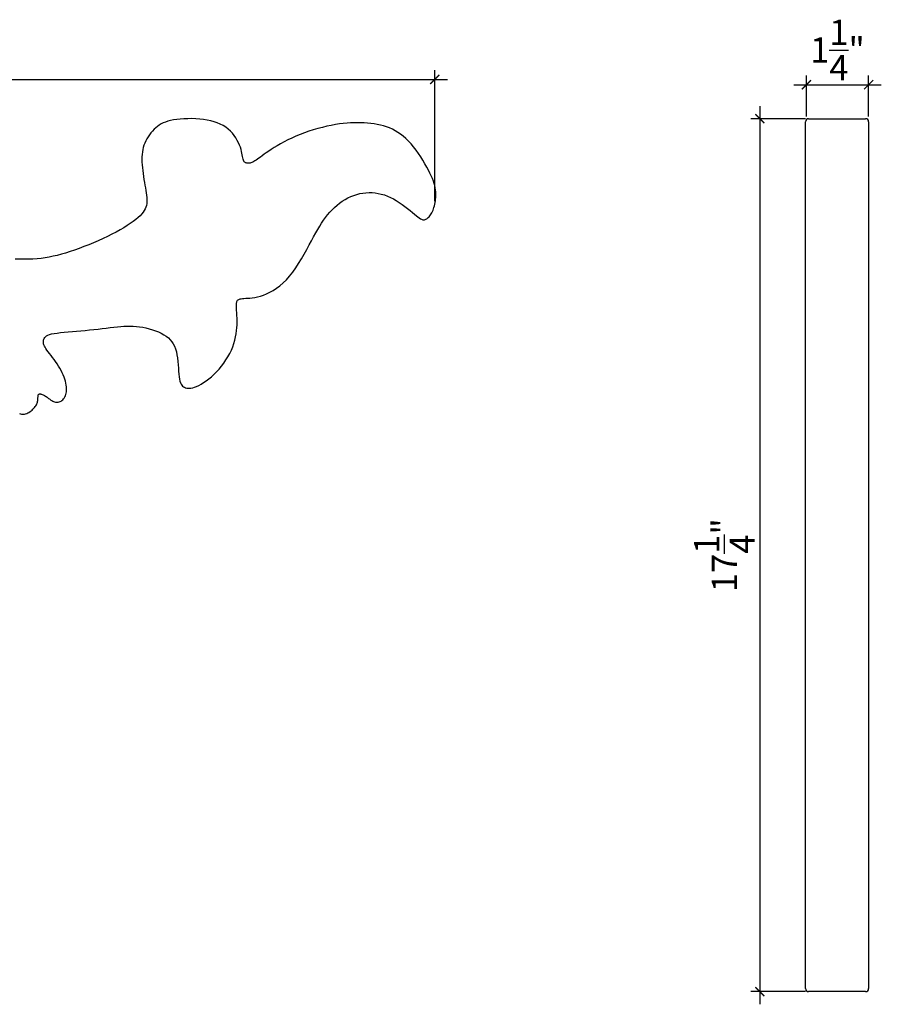
# Model space of a CAD drawing. Extents: x 6.7 to 40.8, y 4 to 23.5.
# Drawn here: x 23.8 to 40.8, y 4 to 23.5 of the extents above; entities that cross this region are included whole.
import ezdxf

# ---------------------------------------------------------------- set-up
doc = ezdxf.new("R2010")
doc.units = 0
doc.header["$MEASUREMENT"] = 0
doc.header["$PDMODE"] = 3
doc.header["$PDSIZE"] = 1
doc.layers.get('0').update_dxf_attribs({"linetype": 'CONTINUOUS'})
doc.layers.get('Defpoints').update_dxf_attribs({"linetype": 'CONTINUOUS'})
doc.styles.get("Standard").update_dxf_attribs({"font": 'stylu.ttf', "height": 0.5})
doc.dimstyles.get("Standard").update_dxf_attribs({"dimtxt": 0.5, "dimasz": 0.18, "dimexe": 0.18, "dimexo": 0.0625, "dimgap": 0.09, "dimtad": 1, "dimdec": 4, "dimzin": 0, "dimdsep": 46, "dimlunit": 5, "dimtxsty": 'Standard', "dimblk": 'ARCHTICK', "dimcen": 0.09, "dimdle": 0.25, "dimclrd": 3, "dimclre": 3, "dimadec": 0, "dimazin": 0, "dimtfac": 1, "dimtdec": 4, "dimtofl": 0, "dimtmove": 0, "dimatfit": 3, "dimfxl": 1, "dimtolj": 1, "dimtzin": 0, "dimarcsym": 0})

# ---------------------------------------------------------------- blocks, each defined once
blk = doc.blocks.new('_ArchTick')
at = {"color": 0, "linetype": 'ByBlock', "const_width": 0.15}
blk.add_lwpolyline([(-0.5, -0.5), (0.5, 0.5)], dxfattribs=at)
blk = doc.blocks.new('*D5')
at = {"color": 3, "lineweight": -2, "transparency": 16777216}
for p, q in [((39.318, 21.552), (39.318, 22.359)), ((40.549, 21.552), (40.549, 22.359)), ((39.068, 22.179), (40.799, 22.179))]:
    blk.add_line(p, q, dxfattribs=at)
at = {"layer": 'Defpoints', "color": 0, "transparency": 16777216}
for p in [(40.549, 22.179), (39.318, 21.49), (40.549, 21.49)]:
    blk.add_point(p, dxfattribs=at)
at = {"color": 3, "lineweight": -2, "transparency": 16777216, "xscale": 0.18, "yscale": 0.18, "zscale": 0.18, "rotation": 180}
blk.add_blockref('_ArchTick', (39.318, 22.179), dxfattribs=at)
at = {"color": 3, "lineweight": -2, "transparency": 16777216, "xscale": 0.18, "yscale": 0.18, "zscale": 0.18}
blk.add_blockref('_ArchTick', (40.549, 22.179), dxfattribs=at)
at = {"color": 0, "transparency": 16777216, "insert": (39.933, 22.864), "char_height": 0.5, "attachment_point": 5}
blk.add_mtext('\\A1;1{\\H1.000000x;\\S1/4;}"', dxfattribs=at)
blk = doc.blocks.new('*D6')
at = {"color": 3, "lineweight": -2, "transparency": 16777216}
for p, q in [((6.989, 15.973), (6.989, 22.464)), ((31.974, 19.88), (31.974, 22.464)), ((6.739, 22.284), (32.224, 22.284))]:
    blk.add_line(p, q, dxfattribs=at)
at = {"layer": 'Defpoints', "color": 0, "transparency": 16777216}
for p in [(31.974, 22.284), (31.974, 19.817), (6.989, 15.91)]:
    blk.add_point(p, dxfattribs=at)
at = {"color": 3, "lineweight": -2, "transparency": 16777216, "xscale": 0.18, "yscale": 0.18, "zscale": 0.18, "rotation": 180}
blk.add_blockref('_ArchTick', (6.989, 22.284), dxfattribs=at)
at = {"color": 3, "lineweight": -2, "transparency": 16777216, "xscale": 0.18, "yscale": 0.18, "zscale": 0.18}
blk.add_blockref('_ArchTick', (31.974, 22.284), dxfattribs=at)
at = {"color": 0, "transparency": 16777216, "insert": (19.481, 22.635), "char_height": 0.5, "attachment_point": 5}
blk.add_mtext('\\A1;25"', dxfattribs=at)
blk = doc.blocks.new('*D7')
at = {"color": 3, "lineweight": -2, "transparency": 16777216}
for p, q in [((38.399, 21.758), (38.399, 4.008)), ((39.299, 21.508), (38.219, 21.508)), ((39.299, 4.258), (38.219, 4.258))]:
    blk.add_line(p, q, dxfattribs=at)
at = {"layer": 'Defpoints', "color": 0, "transparency": 16777216}
for p in [(39.362, 21.508), (38.399, 4.258), (39.362, 4.258)]:
    blk.add_point(p, dxfattribs=at)
at = {"color": 3, "lineweight": -2, "transparency": 16777216, "xscale": 0.18, "yscale": 0.18, "zscale": 0.18}
for p, rotation in [((38.399, 21.508), 90), ((38.399, 4.258), 270)]:
    blk.add_blockref('_ArchTick', p, dxfattribs=dict(at, rotation=rotation))
at = {"color": 0, "transparency": 16777216, "insert": (37.699, 12.883), "char_height": 0.5, "attachment_point": 5, "rotation": 90}
blk.add_mtext('\\A1;17{\\H1.000000x;\\S1/4;}"', dxfattribs=at)

msp = doc.modelspace()

# ---------------------------------------------------------------- linework, layer by layer
for p, q in [((39.29923, 4.32055), (39.29923, 21.44555)), ((39.36173, 21.50805), (40.48673, 21.50805)), ((40.54923, 21.44555), (40.54923, 4.32055)), ((40.48673, 4.25805), (39.36173, 4.25805))]:
    msp.add_line(p, q)
msp.add_lwpolyline([(23.76728, 15.67998), (23.78555, 15.67366), (23.80463, 15.66936), (23.82443, 15.66722), (23.84486, 15.66738), (23.86583, 15.66997), (23.88725, 15.67512), (23.909, 15.68289), (23.93084, 15.69303), (23.9525, 15.70519), (23.97371, 15.71904), (23.9942, 15.73424), (24.0137, 15.75045), (24.03194, 15.76734), (24.04865, 15.78457), (24.06361, 15.80184), (24.07684, 15.8191), (24.0884, 15.83631), (24.09836, 15.85345), (24.10679, 15.8705), (24.11376, 15.88744), (24.11934, 15.90425), (24.12358, 15.92089), (24.12659, 15.93734), (24.12859, 15.95345), (24.12983, 15.96906), (24.13055, 15.98402), (24.13099, 15.99817), (24.13142, 16.01135), (24.13207, 16.02341), (24.13319, 16.03418), (24.13501, 16.04354), (24.13766, 16.05146), (24.14126, 16.05794), (24.14592, 16.06298), (24.15174, 16.06658), (24.15886, 16.06874), (24.16736, 16.06946), (24.17738, 16.06874), (24.18896, 16.06659), (24.20191, 16.06307), (24.21598, 16.05825), (24.23094, 16.05218), (24.24652, 16.04495), (24.26249, 16.03661), (24.2786, 16.02724), (24.29459, 16.0169), (24.31028, 16.0057), (24.32575, 15.99389), (24.34113, 15.98176), (24.35655, 15.96962), (24.37216, 15.95774), (24.38807, 15.94643), (24.40444, 15.93597), (24.4214, 15.92665), (24.43903, 15.91876), (24.45721, 15.91246), (24.47581, 15.90792), (24.49465, 15.90529), (24.51358, 15.90473), (24.53245, 15.9064), (24.55109, 15.91046), (24.56935, 15.91705), (24.58706, 15.92631), (24.60405, 15.93815), (24.62014, 15.95246), (24.63516, 15.96914), (24.64891, 15.98806), (24.66121, 16.00913), (24.6719, 16.03222), (24.68079, 16.05722), (24.68771, 16.08404), (24.69256, 16.11264), (24.69524, 16.14299), (24.69568, 16.17507), (24.69377, 16.20886), (24.68944, 16.24434), (24.68257, 16.28149), (24.6731, 16.32028), (24.66096, 16.36064), (24.64623, 16.40233), (24.62903, 16.44506), (24.60946, 16.48853), (24.58763, 16.53245), (24.56367, 16.57653), (24.53769, 16.62047), (24.50978, 16.66398), (24.48019, 16.70678), (24.44956, 16.74859), (24.41866, 16.78913), (24.38825, 16.82815), (24.35911, 16.86537), (24.33199, 16.90052), (24.30767, 16.93332), (24.2869, 16.96352), (24.27026, 16.99094), (24.25757, 17.01584), (24.24843, 17.03859), (24.24247, 17.05953), (24.2393, 17.07903), (24.23853, 17.09745), (24.2398, 17.11515), (24.24271, 17.13249), (24.24711, 17.14974), (24.25382, 17.16678), (24.26385, 17.18342), (24.27825, 17.19946), (24.29806, 17.21468), (24.32431, 17.22889), (24.35803, 17.24188), (24.40026, 17.25346), (24.45168, 17.2635), (24.51146, 17.27224), (24.57846, 17.27999), (24.65149, 17.28706), (24.72938, 17.29377), (24.81096, 17.30044), (24.89507, 17.30738), (24.98053, 17.3149), (25.06628, 17.32324), (25.15171, 17.33224), (25.23634, 17.3417), (25.31966, 17.35139), (25.40117, 17.36107), (25.48039, 17.37053), (25.55682, 17.37953), (25.62996, 17.38787), (25.69952, 17.39529), (25.76596, 17.40152), (25.82998, 17.40626), (25.89224, 17.40923), (25.95341, 17.41013), (26.01419, 17.40866), (26.07523, 17.40454), (26.13722, 17.39747), (26.20057, 17.38723), (26.26472, 17.37392), (26.32882, 17.35767), (26.39204, 17.33866), (26.45355, 17.31704), (26.51252, 17.29297), (26.56811, 17.2666), (26.61949, 17.2381), (26.66599, 17.20752), (26.70763, 17.17455), (26.74459, 17.1388), (26.77704, 17.09985), (26.80518, 17.0573), (26.82916, 17.01074), (26.84919, 16.95978), (26.86543, 16.904), (26.87815, 16.84333), (26.88792, 16.77904), (26.89539, 16.71272), (26.90122, 16.64598), (26.90605, 16.58041), (26.91055, 16.5176), (26.91537, 16.45916), (26.92115, 16.40669), (26.92845, 16.36139), (26.93739, 16.32298), (26.948, 16.29078), (26.9603, 16.26412), (26.97431, 16.24231), (26.99005, 16.22469), (27.00755, 16.21059), (27.02683, 16.19931), (27.04794, 16.19037), (27.07108, 16.18392), (27.09647, 16.18031), (27.12434, 16.17987), (27.15491, 16.18294), (27.18841, 16.18986), (27.22506, 16.20097), (27.26508, 16.21659), (27.30857, 16.237), (27.35503, 16.26214), (27.40383, 16.29186), (27.45434, 16.32604), (27.50593, 16.36454), (27.55798, 16.40723), (27.60984, 16.45396), (27.66089, 16.50461), (27.71054, 16.55898), (27.75831, 16.61661), (27.80379, 16.67698), (27.84655, 16.73959), (27.88615, 16.8039), (27.92217, 16.8694), (27.95419, 16.93559), (27.98177, 17.00192), (28.00463, 17.06791), (28.02308, 17.13309), (28.03756, 17.19701), (28.04854, 17.25922), (28.05645, 17.31927), (28.06175, 17.37671), (28.06488, 17.43109), (28.06631, 17.48195), (28.06644, 17.52898), (28.06556, 17.57229), (28.06391, 17.61214), (28.06175, 17.64876), (28.05931, 17.68242), (28.05685, 17.71336), (28.05462, 17.74182), (28.05286, 17.76805), (28.05179, 17.79227), (28.05151, 17.81455), (28.05208, 17.83495), (28.05358, 17.8535), (28.05607, 17.87025), (28.05961, 17.88524), (28.06429, 17.89852), (28.07015, 17.91014), (28.07735, 17.92015), (28.08627, 17.92868), (28.09741, 17.93586), (28.11122, 17.94182), (28.12819, 17.94671), (28.14878, 17.95064), (28.17347, 17.95377), (28.20273, 17.95622), (28.2369, 17.95824), (28.27575, 17.96048), (28.31896, 17.96369), (28.36615, 17.96864), (28.41698, 17.97609), (28.47109, 17.98679), (28.52815, 18.00151), (28.58779, 18.021), (28.64964, 18.04594), (28.71322, 18.07667), (28.77804, 18.11346), (28.84358, 18.15658), (28.90934, 18.20628), (28.97483, 18.26283), (29.03955, 18.32649), (29.10298, 18.39753), (29.16469, 18.47588), (29.22449, 18.56018), (29.28227, 18.64876), (29.33788, 18.73993), (29.39122, 18.832), (29.44216, 18.9233), (29.49057, 19.01215), (29.53633, 19.09685), (29.57944, 19.17609), (29.6204, 19.25002), (29.65983, 19.31912), (29.69836, 19.38392), (29.73662, 19.4449), (29.77522, 19.50256), (29.81479, 19.55743), (29.85596, 19.60998), (29.89923, 19.66061), (29.94461, 19.70918), (29.992, 19.75542), (30.0413, 19.79908), (30.0924, 19.8399), (30.14521, 19.87762), (30.19961, 19.91198), (30.2555, 19.94271), (30.31276, 19.9696), (30.3712, 19.99257), (30.43061, 20.01159), (30.49078, 20.02663), (30.55151, 20.03765), (30.61258, 20.04461), (30.6738, 20.04748), (30.73494, 20.04622), (30.79584, 20.04083), (30.85644, 20.03132), (30.91674, 20.01776), (30.9767, 20.0002), (31.03631, 19.97868), (31.09556, 19.95327), (31.15443, 19.92401), (31.21291, 19.89095), (31.27085, 19.85434), (31.32773, 19.81514), (31.38287, 19.77452), (31.43561, 19.73365), (31.4853, 19.69367), (31.53129, 19.65576), (31.5729, 19.62107), (31.60948, 19.59076), (31.64062, 19.56574), (31.66689, 19.54584), (31.6891, 19.53066), (31.70807, 19.51978), (31.72461, 19.51278), (31.73954, 19.50924), (31.75367, 19.50876), (31.76782, 19.51091), (31.78262, 19.51534), (31.79804, 19.52195), (31.81383, 19.53071), (31.82978, 19.54159), (31.84567, 19.55455), (31.86125, 19.56955), (31.87632, 19.58656), (31.89064, 19.60555), (31.90403, 19.62646), (31.91649, 19.64919), (31.92804, 19.67363), (31.93873, 19.69964), (31.94859, 19.7271), (31.95764, 19.7559), (31.96594, 19.78591), (31.97351, 19.81701), (31.98034, 19.84911), (31.98625, 19.88219), (31.99101, 19.91628), (31.99441, 19.9514), (31.99621, 19.98755), (31.99619, 20.02476), (31.99412, 20.06304), (31.98978, 20.10242), (31.98295, 20.14296), (31.97344, 20.185), (31.96104, 20.2289), (31.94558, 20.27506), (31.92685, 20.32386), (31.90467, 20.37567), (31.87886, 20.43087), (31.84921, 20.48986), (31.81564, 20.55274), (31.77848, 20.61863), (31.73816, 20.68635), (31.69512, 20.75474), (31.6498, 20.82265), (31.60262, 20.88892), (31.55401, 20.95238), (31.50442, 21.01186), (31.45418, 21.06646), (31.40329, 21.11614), (31.35163, 21.16115), (31.2991, 21.2017), (31.24561, 21.23803), (31.19103, 21.27035), (31.13528, 21.29889), (31.07825, 21.32389), (31.01986, 21.34555), (30.96019, 21.36411), (30.89934, 21.3798), (30.83741, 21.39283), (30.77452, 21.40344), (30.71076, 21.41185), (30.64623, 21.41828), (30.58105, 21.42296), (30.51523, 21.42606), (30.44849, 21.42745), (30.38047, 21.42697), (30.3108, 21.42444), (30.23912, 21.4197), (30.16507, 21.41257), (30.08827, 21.40287), (30.00838, 21.39043), (29.9252, 21.37513), (29.83931, 21.35702), (29.75149, 21.33621), (29.66248, 21.3128), (29.57306, 21.28689), (29.48398, 21.25859), (29.39602, 21.228), (29.30993, 21.19523), (29.22639, 21.16045), (29.14581, 21.12407), (29.06849, 21.08658), (28.99474, 21.04846), (28.92487, 21.01021), (28.8592, 20.97231), (28.79804, 20.93523), (28.7417, 20.89948), (28.69037, 20.86546), (28.6438, 20.83337), (28.6016, 20.80333), (28.56338, 20.77545), (28.52878, 20.74985), (28.49739, 20.72667), (28.46886, 20.70601), (28.44278, 20.68801), (28.41881, 20.67273), (28.3967, 20.66003), (28.37622, 20.64972), (28.35714, 20.64162), (28.33924, 20.63552), (28.3223, 20.63124), (28.30608, 20.62859), (28.29037, 20.62738), (28.275, 20.6275), (28.2601, 20.62916), (28.24586, 20.63266), (28.23247, 20.63829), (28.22012, 20.64634), (28.209, 20.65712), (28.19931, 20.67091), (28.19122, 20.68801), (28.18479, 20.70865), (28.17948, 20.73275), (28.17457, 20.76017), (28.1694, 20.79079), (28.16324, 20.82445), (28.15543, 20.86103), (28.14526, 20.90038), (28.13203, 20.94236), (28.11517, 20.98673), (28.09453, 21.03282), (28.07007, 21.07985), (28.04177, 21.12702), (28.00957, 21.17358), (27.97346, 21.21873), (27.9334, 21.2617), (27.88935, 21.30171), (27.8413, 21.33811), (27.78935, 21.37081), (27.73362, 21.39988), (27.67423, 21.42537), (27.6113, 21.44732), (27.54496, 21.46578), (27.47532, 21.48081), (27.40251, 21.49247), (27.32682, 21.50082), (27.24923, 21.50603), (27.17093, 21.5083), (27.09305, 21.50781), (27.01677, 21.50476), (26.94325, 21.49933), (26.87364, 21.49172), (26.80912, 21.48212), (26.75053, 21.47066), (26.69751, 21.45725), (26.64938, 21.44177), (26.60547, 21.42407), (26.56509, 21.40402), (26.52757, 21.38147), (26.49224, 21.35628), (26.45841, 21.32832), (26.42558, 21.29753), (26.39386, 21.26413), (26.36352, 21.22845), (26.33485, 21.1908), (26.30813, 21.15148), (26.28362, 21.1108), (26.26161, 21.06909), (26.24237, 21.02665), (26.22611, 20.9837), (26.21277, 20.9401), (26.20221, 20.89559), (26.19428, 20.84994), (26.18884, 20.8029), (26.18577, 20.75423), (26.18491, 20.7037), (26.18614, 20.65104), (26.18929, 20.59617), (26.19411, 20.53951), (26.20037, 20.48164), (26.20778, 20.42313), (26.21609, 20.36454), (26.22505, 20.30647), (26.23439, 20.24946), (26.24385, 20.1941), (26.25315, 20.14086), (26.26191, 20.08982), (26.26973, 20.04097), (26.27622, 19.99428), (26.28097, 19.94974), (26.28359, 19.90733), (26.28368, 19.86704), (26.28084, 19.82884), (26.27468, 19.79264), (26.26484, 19.75802), (26.25098, 19.72448), (26.23275, 19.6915), (26.2098, 19.6586), (26.18179, 19.62526), (26.14837, 19.59098), (26.10919, 19.55527), (26.064, 19.51774), (26.0129, 19.47855), (25.95608, 19.43797), (25.89376, 19.39626), (25.82611, 19.3537), (25.75334, 19.31057), (25.67564, 19.26714), (25.59322, 19.22368), (25.50638, 19.18047), (25.41598, 19.13782), (25.32297, 19.09604), (25.22831, 19.05543), (25.13298, 19.01631), (25.03792, 18.97899), (24.94412, 18.94379), (24.85253, 18.911), (24.76387, 18.8809), (24.67792, 18.85353), (24.5942, 18.82891), (24.51224, 18.80703), (24.43157, 18.7879), (24.35172, 18.77152), (24.27222, 18.7579), (24.1926, 18.74703), (24.11236, 18.73891), (24.03092, 18.73341), (23.94764, 18.73037), (23.86192, 18.72966), (23.77313, 18.73111), (23.68067, 18.73459)])
for centre, start, end in [((39.36173, 21.44555), 90, 180), ((40.48673, 21.44555), 0, 90), ((39.36173, 4.32055), 180, 270), ((40.48673, 4.32055), 270, 0)]:
    msp.add_arc(centre, 0.0625, start, end)

# ---------------------------------------------------------------- dimensions: what is measured, and where the dimension line sits
dim = msp.add_linear_dim(base=(40.54923, 22.17948), p1=(39.31754, 21.48975), p2=(40.54923, 21.48975), dimstyle='Standard', override={"dimpost": '"'})
dim.commit()
dim.dimension.update_dxf_attribs({"geometry": '*D5', "text_midpoint": (39.93338, 22.86379)})
dim = msp.add_linear_dim(base=(31.97351, 22.28402), p1=(6.98929, 15.91017), p2=(31.97351, 19.81701), dimstyle='Standard', override={"dimpost": '"'})
dim.commit()
dim.dimension.update_dxf_attribs({"geometry": '*D6', "text_midpoint": (19.4814, 22.28402), "dimtype": 160})
dim = msp.add_linear_dim(base=(38.39888, 4.25805), p1=(39.36173, 21.50805), p2=(39.36173, 4.25805), angle=90, dimstyle='Standard', override={"dimpost": '"'})
dim.commit()
dim.dimension.update_dxf_attribs({"geometry": '*D7', "text_midpoint": (37.69919, 12.88305)})

doc.saveas('drawing.dxf')
